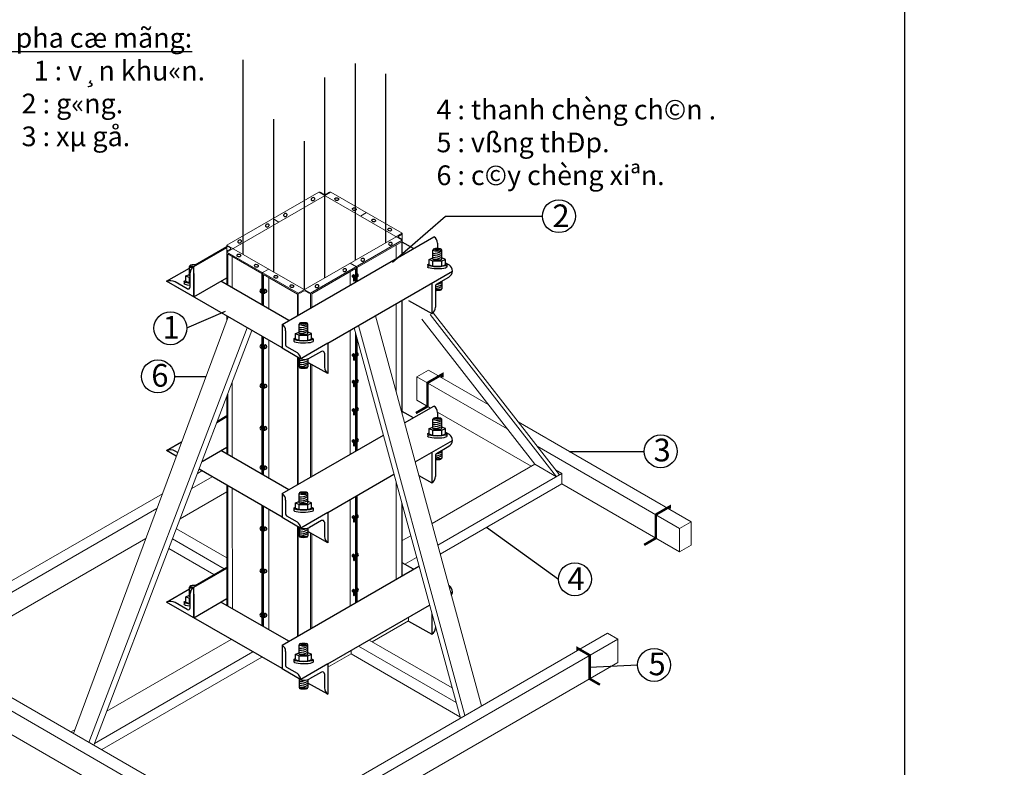
# Model space of a CAD drawing. Units: millimetres. Extents: x -532625 to 1244034, y -269362 to 363846.
# Drawn here: x 318007 to 332993, y -56720 to -45338 of the extents above; entities that cross this region are included whole.
import ezdxf

# ---------------------------------------------------------------- set-up
doc = ezdxf.new("R2010")
doc.units = ezdxf.units.MM
doc.header["$MEASUREMENT"] = 0
doc.linetypes.add('TV-1', pattern=[2, 1, 1])
for name, color, linetype in [('1chuan', 7, 'Continuous'), ('4', 4, 'Continuous'), ('ch÷', 7, 'Continuous'), ('THEP', 3, 'Continuous')]:
    doc.layers.add(name, color=color, linetype=linetype)
doc.layers.add('THAY1', color=8, linetype='Continuous', lineweight=15)
doc.styles.add('text2', font='Vharialn.ttf', dxfattribs={"height": 350})

msp = doc.modelspace()

# ---------------------------------------------------------------- linework, layer by layer
at = {"color": 2, "const_width": 37.3248}
for points in [[(324036.93742, -51327.43283), (324213.50861, -51225.4894), (324213.50861, -50867.17132), (324439.44495, -50736.72691), (324439.44495, -50781.13504)], [(327512.14609, -53333.84549), (327688.71729, -53231.90207), (327688.71729, -52873.58399), (327903.49825, -52749.58014), (327903.49825, -52781.63327)], [(326838.35154, -55462.61153), (326683.19526, -55373.03201), (326683.19526, -55014.71393), (326496.35498, -54906.84164), (326496.35498, -54943.42718)]]:
    msp.add_lwpolyline(points, dxfattribs=at)
at = {"layer": '1chuan'}
for p, q in [((324489.86196, -48329.9006), (325964.21237, -48329.9006)), ((321999.87828, -49977.02251), (324310.81233, -48642.80412)), ((320655.58272, -49096.65755), (321162.03437, -48804.25755)), ((320676.17176, -49070.29363), (321162.03437, -48789.78073)), ((324000.26239, -48822.10021), (323830.72238, -48724.21624)), ((324295.86908, -48974.82273), (324295.86908, -48844.90273)), ((324366.24127, -48741.50803), (324366.24127, -48817.05967)), ((324430.26908, -48974.82273), (324430.26908, -48844.90273)), ((324239.64052, -48987.257), (324295.86908, -48966.30948)), ((324239.81334, -49068.44464), (324239.64052, -48987.257)), ((324239.64057, -48987.28153), (324295.86908, -49009.62542)), ((324295.86908, -48984.13996), (324295.86908, -48954.95978)), ((324430.26908, -48984.13996), (324430.26908, -48954.95978)), ((324486.49765, -48987.257), (324430.26908, -48966.30948)), ((324430.26908, -49009.62542), (324486.26908, -48987.257)), ((324486.26908, -49068.35145), (324486.26908, -48987.257)), ((320242.22483, -49320.83301), (320590.04832, -49120.01703)), ((320590.04832, -49227.22801), (320590.04832, -49097.30801)), ((320655.58272, -49559.48529), (320655.58272, -49096.65755)), ((324217.46908, -49069.81797), (324217.46908, -49103.41797)), ((324239.64057, -49068.37598), (324295.86908, -49090.71987)), ((324295.86908, -49090.78479), (324295.86908, -49009.62542)), ((324295.86908, -49009.62542), (324430.26908, -49009.62542)), ((324295.86908, -49090.71987), (324430.26908, -49090.71987)), ((324430.26908, -49090.71987), (324430.26908, -49009.62542)), ((324430.26908, -49090.71987), (324486.26908, -49068.35145)), ((324486.26908, -49038.68797), (324542.50401, -49071.5183)), ((324508.66908, -49069.81797), (324508.66908, -49103.41797)), ((320533.81975, -49239.66229), (320590.04832, -49218.71477)), ((320533.99257, -49320.84993), (320533.81975, -49239.66229)), ((320533.8198, -49239.68682), (320590.04832, -49262.03071)), ((320590.04832, -49236.54525), (320590.04832, -49207.36507)), ((320590.04832, -49343.19008), (320590.04832, -49262.03071)), ((320590.04832, -49262.03071), (320601.39351, -49262.03071)), ((320601.39351, -49407.91186), (320601.39351, -49192.14098)), ((320655.58272, -49200.89311), (320655.58272, -49559.48529)), ((320655.58272, -49559.48529), (321162.03437, -49267.0853)), ((322698.91648, -50261.90002), (324596.49265, -49166.33391)), ((323092.41256, -49223.37981), (323067.58213, -49237.71567)), ((323101.47844, -49240.08811), (323076.32831, -49254.60854)), ((323088.47809, -49272.10065), (323088.47809, -49311.68971)), ((323101.07892, -49271.29576), (323101.07892, -49313.39085)), ((324350.69974, -49365.0887), (324539.7001, -49255.96929)), ((321999.87828, -50335.6147), (320242.22483, -49320.83301)), ((320655.58272, -49559.48529), (320242.22483, -49320.83301)), ((320556.39351, -49433.89262), (320375.24765, -49329.308)), ((320511.64832, -49322.22326), (320511.64832, -49355.82326)), ((320533.8198, -49320.78127), (320590.04832, -49343.12516)), ((320590.04832, -49343.12516), (320601.39351, -49343.12516)), ((322102.68622, -49917.66632), (321068.9406, -49320.83301)), ((321765.501, -49460.27479), (321740.94879, -49446.09956)), ((321765.501, -49460.27479), (321748.40789, -49450.40608)), ((324281.51053, -49348.18892), (324281.51053, -49811.01666)), ((324335.69974, -49391.06946), (324335.69974, -49715.53323)), ((324430.26908, -49317.09666), (324430.26908, -49436.53088)), ((321744.25153, -49473.66022), (321727.10898, -49463.76296)), ((323923.81615, -49611.90943), (324281.51053, -49811.01666)), ((321999.87828, -49977.02251), (321999.87828, -50335.6147)), ((322259.86274, -50104.85586), (322259.86274, -49974.93586)), ((322394.26274, -50104.85586), (322394.26274, -49974.93586)), ((322055.30721, -50075.72643), (322055.30721, -50286.65085)), ((322181.46274, -50199.8511), (322181.46274, -50233.4511)), ((322203.63418, -50117.29013), (322259.86274, -50096.34261)), ((322203.807, -50198.47777), (322203.63418, -50117.29013)), ((322203.63423, -50117.31467), (322259.86274, -50139.65856)), ((322203.63423, -50198.40912), (322259.86274, -50220.75301)), ((322259.86274, -50114.17309), (322259.86274, -50084.99291)), ((322259.86274, -50220.81793), (322259.86274, -50139.65856)), ((322259.86274, -50139.65856), (322394.26274, -50139.65856)), ((322394.26274, -50114.17309), (322394.26274, -50084.99291)), ((322450.49131, -50117.29013), (322394.26274, -50096.34261)), ((322394.26274, -50139.65856), (322450.26274, -50117.29013)), ((322394.26274, -50220.75301), (322394.26274, -50139.65856)), ((322394.26274, -50220.75301), (322450.26274, -50198.38458)), ((322450.26274, -50198.38458), (322450.26274, -50117.29013)), ((322472.66274, -50199.8511), (322472.66274, -50233.4511)), ((321744.25153, -50317.31225), (321727.10898, -50307.415)), ((321765.501, -50303.92682), (321740.94879, -50289.7516)), ((321765.501, -50303.92682), (321748.40789, -50294.05811)), ((321999.87828, -50335.6147), (322285.5586, -50500.55231)), ((321999.87828, -50335.6147), (322285.5586, -50500.55231)), ((322070.30721, -50312.63162), (322231.56995, -50405.7367)), ((322259.86274, -50220.75301), (322394.26274, -50220.75301)), ((322698.91648, -50261.90002), (322285.5586, -50500.55231)), ((322698.91648, -50261.90002), (322698.91648, -50724.72777)), ((322259.86274, -50485.7168), (322259.86274, -50621.24061)), ((322394.26274, -50501.8064), (322394.26274, -50621.24061)), ((322599.72728, -50387.4927), (322418.58141, -50492.07731)), ((322644.72728, -50413.47346), (322644.72728, -50629.24433)), ((323092.41256, -50427.1066), (323067.58213, -50441.44245)), ((323101.47844, -50443.81489), (323076.32831, -50458.33533)), ((323088.47809, -50475.82743), (323088.47809, -50515.41649)), ((323101.07892, -50475.02254), (323101.07892, -50517.11764)), ((322698.91648, -50724.72777), (322394.26274, -50555.14512)), ((321744.25153, -50917.8778), (321727.10898, -50907.98054)), ((321765.501, -50904.49236), (321740.94879, -50890.31714)), ((321765.501, -50904.49236), (321748.40789, -50894.62365)), ((323092.41256, -50830.9415), (323067.58213, -50845.27735)), ((323101.47844, -50847.64979), (323076.32831, -50862.17022)), ((323088.47809, -50879.66233), (323088.47809, -50919.25139)), ((323101.07892, -50878.85744), (323101.07892, -50920.95254)), ((323865.77853, -51476.78295), (324310.81233, -51219.84256)), ((321009.42944, -51469.4025), (321162.03437, -51381.296)), ((321016.51173, -51450.83671), (321162.03437, -51366.81918)), ((323092.41256, -51260.84437), (323067.58213, -51275.18022)), ((323101.47844, -51277.55266), (323076.32831, -51292.0731)), ((323088.47809, -51309.5652), (323088.47809, -51349.15427)), ((323101.07892, -51308.76032), (323101.07892, -51350.85541)), ((324000.26239, -51399.13866), (323830.72238, -51301.25469)), ((324366.24127, -51318.54648), (324366.24127, -51394.09812)), ((321744.25153, -51561.34055), (321727.10898, -51551.44329)), ((321765.501, -51547.95511), (321740.94879, -51533.77989)), ((321765.501, -51547.95511), (321748.40789, -51538.08641)), ((324239.64052, -51564.29545), (324295.86908, -51543.34793)), ((324295.86908, -51551.86118), (324295.86908, -51421.94118)), ((324295.86908, -51561.17841), (324295.86908, -51531.99823)), ((324430.26908, -51551.86118), (324430.26908, -51421.94118)), ((324430.26908, -51561.17841), (324430.26908, -51531.99823)), ((324486.49765, -51564.29545), (324430.26908, -51543.34793)), ((321999.87828, -52554.06096), (323541.92754, -51663.75841)), ((324217.46908, -51646.85642), (324217.46908, -51680.45642)), ((324239.81334, -51645.48309), (324239.64052, -51564.29545)), ((324239.64057, -51564.31998), (324295.86908, -51586.66387)), ((324239.64057, -51645.41443), (324295.86908, -51667.75832)), ((324295.86908, -51667.82324), (324295.86908, -51586.66387)), ((324295.86908, -51586.66387), (324430.26908, -51586.66387)), ((324295.86908, -51667.75832), (324430.26908, -51667.75832)), ((324430.26908, -51586.66387), (324486.26908, -51564.29545)), ((324430.26908, -51667.75832), (324430.26908, -51586.66387)), ((324430.26908, -51667.75832), (324486.26908, -51645.38989)), ((324486.26908, -51645.38989), (324486.26908, -51564.29545)), ((324486.26908, -51615.72642), (324542.50401, -51648.55675)), ((324508.66908, -51646.85642), (324508.66908, -51680.45642)), ((320242.22483, -51897.87146), (320471.57367, -51765.45684)), ((320783.00679, -52062.95542), (321162.03437, -51844.12375)), ((323092.41256, -51733.73702), (323067.58213, -51748.07287)), ((323082.50224, -51739.45874), (323067.58213, -51748.07287)), ((323101.47844, -51750.44531), (323076.32831, -51764.96574)), ((323091.33574, -51756.3012), (323076.32831, -51764.96574)), ((323088.47809, -51782.45785), (323088.47809, -51822.04691)), ((323101.07892, -51781.65296), (323101.07892, -51823.74806)), ((324027.69023, -52071.77059), (324596.49265, -51743.37236)), ((324350.69974, -51942.12715), (324539.7001, -51833.00774)), ((320390.62035, -51983.54765), (320242.22483, -51897.87146)), ((320390.62035, -51983.54765), (320242.22483, -51897.87146)), ((320411.50626, -51927.28037), (320375.24765, -51906.34645)), ((322102.68622, -52494.70477), (321068.9406, -51897.87146)), ((324281.51053, -51925.22737), (324281.51053, -52388.05511)), ((324335.69974, -51968.10791), (324335.69974, -52292.57168)), ((324430.26908, -51894.13511), (324430.26908, -52013.56933)), ((321765.501, -52148.52066), (321740.94879, -52134.34543)), ((321765.501, -52148.52066), (321748.40789, -52138.65195)), ((321999.87828, -52912.65315), (320737.00917, -52183.53533)), ((321744.25153, -52161.90609), (321727.10898, -52152.00883)), ((322698.91648, -52838.93847), (323703.83924, -52258.74604)), ((324083.813, -52278.00863), (324281.51053, -52388.05511)), ((321999.87828, -52554.06096), (321999.87828, -52912.65315)), ((322259.86274, -52681.89431), (322259.86274, -52551.97431)), ((322394.26274, -52681.89431), (322394.26274, -52551.97431)), ((322055.30721, -52652.76488), (322055.30721, -52863.6893)), ((322203.63418, -52694.32858), (322259.86274, -52673.38106)), ((322203.807, -52775.51622), (322203.63418, -52694.32858)), ((322203.63423, -52694.35312), (322259.86274, -52716.69701)), ((322259.86274, -52691.21154), (322259.86274, -52662.03136)), ((322259.86274, -52797.85638), (322259.86274, -52716.69701)), ((322259.86274, -52716.69701), (322394.26274, -52716.69701)), ((322394.26274, -52691.21154), (322394.26274, -52662.03136)), ((322450.49131, -52694.32858), (322394.26274, -52673.38106)), ((322394.26274, -52716.69701), (322450.26274, -52694.32858)), ((322394.26274, -52797.79146), (322394.26274, -52716.69701)), ((322450.26274, -52775.42303), (322450.26274, -52694.32858)), ((322070.30721, -52889.67007), (322231.56995, -52982.77515)), ((322181.46274, -52776.88955), (322181.46274, -52810.48955)), ((322203.63423, -52775.44757), (322259.86274, -52797.79146)), ((322259.86274, -52797.79146), (322394.26274, -52797.79146)), ((322698.91648, -52838.93847), (322285.5586, -53077.59076)), ((322394.26274, -52797.79146), (322450.26274, -52775.42303)), ((322472.66274, -52776.88955), (322472.66274, -52810.48955)), ((322698.91648, -52838.93847), (322698.91648, -53301.76622)), ((323092.41256, -52893.25696), (323067.58213, -52907.59281)), ((323082.50224, -52898.97868), (323067.58213, -52907.59281)), ((321999.87828, -52912.65315), (322285.5586, -53077.59076)), ((321999.87828, -52912.65315), (322285.5586, -53077.59076)), ((322599.72728, -52964.53115), (322418.58141, -53069.11576)), ((322644.72728, -52990.51191), (322644.72728, -53206.28278)), ((323101.47844, -52909.96525), (323076.32831, -52924.48568)), ((323088.47809, -52941.97779), (323088.47809, -52981.56685)), ((323101.07892, -52941.1729), (323101.07892, -52983.268)), ((321744.25153, -53091.35312), (321727.10898, -53081.45586)), ((321765.501, -53077.96768), (321740.94879, -53063.79246)), ((321765.501, -53077.96768), (321748.40789, -53068.09898)), ((322259.86274, -53062.75525), (322259.86274, -53198.27906)), ((322394.26274, -53078.84485), (322394.26274, -53198.27906)), ((322698.91648, -53301.76622), (322394.26274, -53132.18357)), ((323092.41256, -53477.8516), (323067.58213, -53492.18745)), ((323082.50224, -53483.57333), (323067.58213, -53492.18745)), ((323101.47844, -53494.55989), (323076.32831, -53509.08033)), ((323088.47809, -53526.57243), (323088.47809, -53566.16149)), ((323101.07892, -53525.76754), (323101.07892, -53567.86264)), ((324000.26239, -53704.9092), (323830.72238, -53607.02523)), ((320655.58272, -53979.46654), (321162.03437, -53687.06654)), ((320676.17176, -53953.10262), (321162.03437, -53672.58971)), ((321744.25153, -53734.81587), (321727.10898, -53724.91861)), ((321765.501, -53721.43044), (321740.94879, -53707.25521)), ((321765.501, -53721.43044), (321748.40789, -53711.56173)), ((321999.87828, -54859.8315), (324084.19174, -53656.45256)), ((320242.22483, -54203.642), (320590.04832, -54002.82602)), ((320590.04832, -54110.037), (320590.04832, -53980.117)), ((320590.04832, -54119.35424), (320590.04832, -54090.17406)), ((320601.39351, -54290.72085), (320601.39351, -54074.94997)), ((320655.58272, -54442.29428), (320655.58272, -53979.46654)), ((320655.58272, -54083.7021), (320655.58272, -54442.29428)), ((323092.41256, -54011.52564), (323067.58213, -54025.86149)), ((323082.50224, -54017.24737), (323067.58213, -54025.86149)), ((323101.47844, -54028.23393), (323076.32831, -54042.75437)), ((323088.47809, -54060.24647), (323088.47809, -54099.83554)), ((323101.07892, -54059.44158), (323101.07892, -54101.53668)), ((324539.50703, -53952.57764), (324542.50401, -53954.32729)), ((324569.95444, -54064.46474), (324596.49265, -54049.1429)), ((321999.87828, -55218.42369), (320242.22483, -54203.642)), ((320655.58272, -54442.29428), (320242.22483, -54203.642)), ((320556.39351, -54316.70161), (320375.24765, -54212.11699)), ((320511.64832, -54205.03224), (320511.64832, -54238.63224)), ((320533.81975, -54122.47128), (320590.04832, -54101.52375)), ((320533.99257, -54203.65892), (320533.81975, -54122.47128)), ((320533.8198, -54122.49581), (320590.04832, -54144.8397)), ((320533.8198, -54203.59026), (320590.04832, -54225.93415)), ((320590.04832, -54225.99907), (320590.04832, -54144.8397)), ((320590.04832, -54144.8397), (320601.39351, -54144.8397)), ((320590.04832, -54225.93415), (320601.39351, -54225.93415)), ((320655.58272, -54442.29428), (321162.03437, -54149.89429)), ((322102.68622, -54800.47531), (321068.9406, -54203.642)), ((321744.25153, -54406.87734), (321727.10898, -54396.98008)), ((321765.501, -54393.4919), (321740.94879, -54379.31668)), ((322698.91648, -55144.70901), (324246.10344, -54251.4402)), ((324281.51053, -54381.55298), (324281.51053, -54693.82565)), ((323923.81615, -54494.71842), (324281.51053, -54693.82565)), ((324335.69974, -54580.68562), (324335.69974, -54598.34222)), ((321999.87828, -54859.8315), (321999.87828, -55218.42369)), ((322055.30721, -54958.53542), (322055.30721, -55169.45984)), ((322203.63418, -55000.09912), (322259.86274, -54979.1516)), ((322259.86274, -54987.66485), (322259.86274, -54857.74485)), ((322259.86274, -54996.98208), (322259.86274, -54967.8019)), ((322394.26274, -54987.66485), (322394.26274, -54857.74485)), ((322394.26274, -54996.98208), (322394.26274, -54967.8019)), ((322450.49131, -55000.09912), (322394.26274, -54979.1516)), ((322181.46274, -55082.66009), (322181.46274, -55116.26009)), ((322203.807, -55081.28676), (322203.63418, -55000.09912)), ((322203.63423, -55000.12366), (322259.86274, -55022.46755)), ((322203.63423, -55081.21811), (322259.86274, -55103.562)), ((322259.86274, -55103.62692), (322259.86274, -55022.46755)), ((322259.86274, -55022.46755), (322394.26274, -55022.46755)), ((322259.86274, -55103.562), (322394.26274, -55103.562)), ((322698.91648, -55144.70901), (322285.5586, -55383.3613)), ((322394.26274, -55022.46755), (322450.26274, -55000.09912)), ((322394.26274, -55103.562), (322394.26274, -55022.46755)), ((322394.26274, -55103.562), (322450.26274, -55081.19357)), ((322450.26274, -55081.19357), (322450.26274, -55000.09912)), ((322472.66274, -55082.66009), (322472.66274, -55116.26009)), ((322698.91648, -55144.70901), (322698.91648, -55607.53675)), ((321999.87828, -55218.42369), (322285.5586, -55383.3613)), ((321999.87828, -55218.42369), (322285.5586, -55383.3613)), ((322070.30721, -55195.44061), (322231.56995, -55288.54569)), ((322599.72728, -55270.30168), (322418.58141, -55374.8863)), ((322644.72728, -55296.28245), (322644.72728, -55512.05332)), ((322259.86274, -55368.52579), (322259.86274, -55504.0496)), ((322394.26274, -55384.61538), (322394.26274, -55504.0496)), ((322698.91648, -55607.53675), (322394.26274, -55437.95411))]:
    msp.add_line(p, q, dxfattribs=at)
msp.add_lwpolyline([(245731.72321, -65961.66667), (331481.72321, -65961.66667), (331481.72321, -5324.16667), (245731.72321, -5324.16667)], close=True, dxfattribs=at)
for centre, radius, start, end in [((324249.33989, -48742.24056), 116.90367, 0.359022202, 58.275296939), ((324331.81711, -48860.0035), 38.99094, 113.883905876, 157.21406721), ((324394.32106, -48860.0035), 38.99094, 22.78593279, 66.116094127), ((324305.82053, -48645.30227), 250.77206, 267.725722112, 299.752979808), ((324305.82053, -48674.79157), 250.77206, 267.725722112, 299.752979808), ((324305.82053, -48706.80994), 250.77206, 267.725722112, 299.752979808), ((324305.82053, -48734.61521), 250.77206, 267.725722112, 299.752979808), ((320625.99634, -49112.40879), 38.99094, 113.883905876, 157.21406721), ((320599.99976, -48897.70756), 250.77206, 267.725722112, 272.702129824), ((320722.26625, -49197.62067), 120.99688, 123.443732742, 177.404311519), ((324459.42164, -49181.60452), 137.91901, 6.35691212, 52.958044393), ((320599.99976, -48927.19685), 250.77206, 267.725722112, 270.657771791), ((320599.99976, -48959.21523), 250.77206, 267.725722112, 270.318443601), ((320599.99976, -48987.0205), 250.77206, 267.725722112, 270.318443601), ((323091.25561, -49234.82128), 11.49982, 267.257614122, 155.774071121), ((323111.07892, -49272.10065), 22.60083, 92.295978377, 180), ((323111.07892, -49272.10065), 10, 92.295978377, 180), ((323118.59365, -49212.5929), 50.47376, 259.571701001, 321.98388323), ((323118.59365, -49212.5929), 37.87294, 257.154286227, 321.98388323), ((323135.7483, -49229.8234), 26.3912, 326.457953303, 69.434084621), ((323136.44648, -49229.66238), 13.51935, 332.436545923, 50.646593938), ((324466.55861, -49146.81775), 131.39154, 303.825694968, 351.458000732), ((320298.48865, -49485.91575), 174.40736, 63.888891969, 108.820237319), ((320571.39351, -49407.91186), 30, 240, 0), ((321691.84719, -49466.66495), 27.22379, 137.307070675, 230.589914174), ((321740.86129, -49460.28466), 14.18537, 30.353411289, 284.771830675), ((323095.27674, -49308.84971), 7.36798, 202.671698526, 321.951080582), ((324365.69974, -49391.06946), 30, 120, 180), ((324305.82053, -49154.69094), 250.77206, 276.842984578, 299.752979808), ((324305.82053, -49182.49621), 250.77206, 276.842984578, 299.752979808), ((324305.82053, -49122.67257), 250.77206, 278.714470811, 299.752979808), ((324394.32106, -49421.43011), 38.99094, 293.883905876, 337.21406721), ((321717.39638, -49435.37551), 67.61914, 230.69562421, 322.311385645), ((321690.58038, -49465.43492), 9.09991, 159.331038969, 213.444342662), ((321694.20231, -49468.26769), 13.55819, 96.866469931, 153.523039209), ((321717.67699, -49441.63209), 45.09833, 219.717622738, 304.862349335), ((321741.45487, -49475.76467), 3.5, 304.862349335, 36.960941248), ((321755.99682, -49472.50866), 15.49183, 344.242160841, 52.157294177), ((324214.827, -49710.05354), 120.99688, 303.443732742, 357.404311519), ((321938.40584, -50076.45896), 116.90367, 0.359022202, 58.275296939), ((322295.81077, -49990.03663), 38.99094, 113.883905876, 157.21406721), ((322269.81419, -49775.33541), 250.77206, 267.725722112, 299.752979808), ((322269.81419, -49804.8247), 250.77206, 267.725722112, 299.752979808), ((322358.31472, -49990.03663), 38.99094, 22.78593279, 66.116094127), ((322269.81419, -49836.84308), 250.77206, 267.725722112, 299.752979808), ((322269.81419, -49864.64835), 250.77206, 267.725722112, 299.752979808), ((321691.84719, -50310.31698), 27.22379, 137.307070675, 230.589914174), ((321717.39638, -50279.02754), 67.61914, 230.69562421, 322.311385645), ((321690.58038, -50309.08695), 9.09991, 159.331038969, 213.444342662), ((321694.20231, -50311.91973), 13.55819, 96.866469931, 153.523039209), ((321717.67699, -50285.28412), 45.09833, 219.717622738, 304.862349335), ((321740.86129, -50303.9367), 14.18537, 30.353411289, 284.771830675), ((321741.45487, -50319.4167), 3.5, 304.862349335, 36.960941248), ((321755.99682, -50316.16069), 15.49183, 344.242160841, 52.157294177), ((322085.30721, -50286.65085), 30, 180, 240), ((322148.48758, -50515.82292), 137.91901, 6.35691212, 52.958044393), ((322341.82242, -50335.46957), 174.40736, 251.179762681, 296.111108031), ((322614.72728, -50413.47346), 30, 0, 120), ((323091.25561, -50438.54807), 11.49982, 267.257614122, 155.774071121), ((323111.07892, -50475.82743), 22.60083, 92.295978377, 180), ((323111.07892, -50475.82743), 10, 92.295978377, 180), ((323118.59365, -50416.31969), 50.47376, 259.571701001, 321.98388323), ((323118.59365, -50416.31969), 37.87294, 257.154286227, 321.98388323), ((323135.7483, -50433.55019), 26.3912, 326.457953303, 69.434084621), ((323136.44648, -50433.38917), 13.51935, 332.436545923, 50.646593938), ((322269.81419, -50277.89301), 250.77206, 267.725722112, 293.728627077), ((322269.81419, -50307.3823), 250.77206, 267.725722112, 299.752979808), ((322269.81419, -50339.40068), 250.77206, 267.725722112, 299.752979808), ((322269.81419, -50367.20595), 250.77206, 267.725722112, 299.752979808), ((322295.81077, -50606.13984), 38.99094, 202.78593279, 246.116094124), ((322358.31472, -50606.13984), 38.99094, 293.883905876, 337.21406721), ((322765.60001, -50623.76465), 120.99688, 182.595688481, 236.556267258), ((323095.27674, -50512.5765), 7.36798, 202.671698526, 321.951080582), ((321691.84719, -50910.88252), 27.22379, 137.307070675, 230.589914174), ((321717.39638, -50879.59308), 67.61914, 230.69562421, 322.311385645), ((321690.58038, -50909.65249), 9.09991, 159.331038969, 213.444342662), ((321694.20231, -50912.48527), 13.55819, 96.866469931, 153.523039209), ((321717.67699, -50885.84967), 45.09833, 219.717622738, 304.862349335), ((321740.86129, -50904.50224), 14.18537, 30.353411289, 284.771830675), ((321741.45487, -50919.98224), 3.5, 304.862349335, 36.960941248), ((321755.99682, -50916.72623), 15.49183, 344.242160841, 52.157294177), ((323091.25561, -50842.38297), 11.49982, 267.257614122, 155.774071121), ((323111.07892, -50879.66233), 22.60083, 92.295978377, 180), ((323095.27674, -50916.4114), 7.36798, 202.671698526, 321.951080582), ((323111.07892, -50879.66233), 10, 92.295978377, 180), ((323118.59365, -50820.15458), 50.47376, 259.571701001, 321.98388323), ((323118.59365, -50820.15458), 37.87294, 257.154286227, 321.98388323), ((323135.7483, -50837.38509), 26.3912, 326.457953303, 69.434084621), ((323136.44648, -50837.22407), 13.51935, 332.436545923, 50.646593938), ((323135.7483, -51267.28796), 26.3912, 326.457953303, 69.434084621), ((324249.33989, -51319.27901), 116.90367, 0.359022202, 58.275296939), ((323091.25561, -51272.28584), 11.49982, 267.257614122, 155.774071121), ((323111.07892, -51309.5652), 22.60083, 92.295978377, 180), ((323095.27674, -51346.31427), 7.36798, 202.671698526, 321.951080582), ((323111.07892, -51309.5652), 10, 92.295978377, 180), ((323118.59365, -51250.05746), 50.47376, 259.571701001, 321.98388323), ((323118.59365, -51250.05746), 37.87294, 257.154286227, 321.98388323), ((323136.44648, -51267.12694), 13.51935, 332.436545923, 50.646593938), ((324331.81711, -51437.04195), 38.99094, 113.883905876, 157.21406721), ((324394.32106, -51437.04195), 38.99094, 22.78593279, 66.116094127), ((321691.84719, -51554.34528), 27.22379, 137.307070675, 230.589914174), ((321690.58038, -51553.11524), 9.09991, 159.331038969, 213.444342662), ((321694.20231, -51555.94802), 13.55819, 96.866469931, 153.523039209), ((321740.86129, -51547.96499), 14.18537, 30.353411289, 284.771830675), ((321755.99682, -51560.18898), 15.49183, 344.242160841, 52.157294177), ((324305.82053, -51222.34072), 250.77206, 267.725722112, 299.752979808), ((324305.82053, -51251.83001), 250.77206, 267.725722112, 299.752979808), ((324305.82053, -51283.84839), 250.77206, 267.725722112, 299.752979808), ((324305.82053, -51311.65366), 250.77206, 267.725722112, 299.752979808), ((321717.39638, -51523.05584), 67.61914, 230.69562421, 322.311385645), ((321717.67699, -51529.31242), 45.09833, 219.717622738, 304.862349335), ((321741.45487, -51563.44499), 3.5, 304.862349335, 36.960941248), ((324459.42164, -51758.64297), 137.91901, 6.356912123, 52.958044393), ((323091.25561, -51745.17849), 11.49982, 267.257614122, 155.774071121), ((323111.07892, -51782.45785), 22.60083, 92.295978377, 180), ((323095.27674, -51819.20692), 7.36798, 202.671698526, 321.951080582), ((323111.07892, -51782.45785), 10, 92.295978377, 180), ((323118.59365, -51722.95011), 50.47376, 259.571701001, 321.98388323), ((323118.59365, -51722.95011), 37.87294, 257.154286227, 321.98388323), ((323135.7483, -51740.18061), 26.3912, 326.457953303, 69.434084621), ((323136.44648, -51740.01959), 13.51935, 332.436545923, 50.646593938), ((324466.55861, -51723.8562), 131.39154, 303.825694968, 351.458000732), ((320298.48865, -52062.9542), 174.40736, 63.888891969, 108.820237319), ((324365.69974, -51968.10791), 30, 120, 180), ((324305.82053, -51731.72939), 250.77206, 276.842984578, 299.752979808), ((324305.82053, -51759.53466), 250.77206, 276.842984578, 299.752979808), ((324305.82053, -51699.71102), 250.77206, 278.714470811, 299.752979808), ((321691.84719, -52154.91082), 27.22379, 137.307070675, 230.589914174), ((321690.58038, -52153.68078), 9.09991, 159.331038969, 213.444342662), ((321694.20231, -52156.51356), 13.55819, 96.866469931, 153.523039209), ((321740.86129, -52148.53053), 14.18537, 30.353411289, 284.771830675), ((321755.99682, -52160.75453), 15.49183, 344.242160841, 52.157294177), ((324394.32106, -51998.46856), 38.99094, 293.883905876, 337.21406721), ((321717.39638, -52123.62138), 67.61914, 230.69562421, 322.311385645), ((321717.67699, -52129.87796), 45.09833, 219.717622738, 304.862349335), ((321741.45487, -52164.01054), 3.5, 304.862349335, 36.960941248), ((324214.827, -52287.09199), 120.99688, 303.443732742, 357.404311519), ((321938.40584, -52653.49741), 116.90367, 0.359022202, 58.275296939), ((322295.81077, -52567.07508), 38.99094, 113.883905876, 157.21406721), ((322269.81419, -52352.37385), 250.77206, 267.725722112, 299.752979808), ((322269.81419, -52381.86315), 250.77206, 267.725722112, 299.752979808), ((322358.31472, -52567.07508), 38.99094, 22.78593279, 66.116094127), ((322269.81419, -52413.88153), 250.77206, 267.725722112, 299.752979808), ((322269.81419, -52441.6868), 250.77206, 267.725722112, 299.752979808), ((322085.30721, -52863.6893), 30, 180, 240), ((323091.25561, -52904.69842), 11.49982, 267.257614122, 155.774071121), ((323135.7483, -52899.70055), 26.3912, 326.457953303, 69.434084621), ((323136.44648, -52899.53953), 13.51935, 332.436545923, 50.646593938), ((322148.48758, -53092.86136), 137.91901, 6.35691212, 52.958044393), ((322614.72728, -52990.51191), 30, 0, 120), ((323111.07892, -52941.97779), 22.60083, 92.295978377, 180), ((323095.27674, -52978.72686), 7.36798, 202.671698526, 321.951080582), ((323111.07892, -52941.97779), 10, 92.295978377, 180), ((323118.59365, -52882.47004), 50.47376, 259.571701001, 321.98388323), ((323118.59365, -52882.47004), 37.87294, 257.154286227, 321.98388323), ((321691.84719, -53084.35785), 27.22379, 137.307070675, 230.589914174), ((321717.39638, -53053.06841), 67.61914, 230.69562421, 322.311385645), ((321690.58038, -53083.12781), 9.09991, 159.331038969, 213.444342662), ((321694.20231, -53085.96059), 13.55819, 96.866469931, 153.523039209), ((321717.67699, -53059.32499), 45.09833, 219.717622738, 304.862349335), ((321740.86129, -53077.97756), 14.18537, 30.353411289, 284.771830675), ((321741.45487, -53093.45756), 3.5, 304.862349335, 36.960941248), ((321755.99682, -53090.20155), 15.49183, 344.242160841, 52.157294177), ((322269.81419, -52854.93145), 250.77206, 267.725722112, 293.728627077), ((322269.81419, -52884.42075), 250.77206, 267.725722112, 299.752979808), ((322269.81419, -52916.43913), 250.77206, 267.725722112, 299.752979808), ((322269.81419, -52944.2444), 250.77206, 267.725722112, 299.752979808), ((322295.81077, -53183.17829), 38.99094, 202.78593279, 246.116094124), ((322341.82242, -52912.50802), 174.40736, 251.179762681, 296.111108031), ((322358.31472, -53183.17829), 38.99094, 293.883905876, 337.21406721), ((322765.60001, -53200.8031), 120.99688, 182.595688481, 236.556267258), ((323091.25561, -53489.29307), 11.49982, 267.257614122, 155.774071121), ((323118.59365, -53467.06469), 50.47376, 259.571701001, 321.98388323), ((323118.59365, -53467.06469), 37.87294, 257.154286227, 321.98388323), ((323135.7483, -53484.29519), 26.3912, 326.457953303, 69.434084621), ((323136.44648, -53484.13417), 13.51935, 332.436545923, 50.646593938), ((323111.07892, -53526.57243), 22.60083, 92.295978377, 180), ((323095.27674, -53563.3215), 7.36798, 202.671698526, 321.951080582), ((323111.07892, -53526.57243), 10, 92.295978377, 180), ((321691.84719, -53727.8206), 27.22379, 137.307070675, 230.589914174), ((321717.39638, -53696.53116), 67.61914, 230.69562421, 322.311385645), ((321690.58038, -53726.59056), 9.09991, 159.331038969, 213.444342662), ((321694.20231, -53729.42334), 13.55819, 96.866469931, 153.523039209), ((321717.67699, -53702.78774), 45.09833, 219.717622738, 304.862349335), ((321740.86129, -53721.44031), 14.18537, 30.353411289, 284.771830675), ((321741.45487, -53736.92032), 3.5, 304.862349335, 36.960941248), ((321755.99682, -53733.66431), 15.49183, 344.242160841, 52.157294177), ((320625.99634, -53995.21778), 38.99094, 113.883905876, 157.21406721), ((320599.99976, -53780.51655), 250.77206, 267.725722112, 272.702129824), ((320599.99976, -53810.00584), 250.77206, 267.725722112, 270.657771791), ((320599.99976, -53842.02422), 250.77206, 267.725722112, 270.318443601), ((320722.26625, -54080.42966), 120.99688, 123.443732742, 177.404311519), ((323091.25561, -54022.96711), 11.49982, 267.257614122, 155.774071121), ((323111.07892, -54060.24647), 22.60083, 92.295978377, 180), ((323111.07892, -54060.24647), 10, 92.295978377, 180), ((323118.59365, -54000.73873), 50.47376, 259.571701001, 321.98388323), ((323118.59365, -54000.73873), 37.87294, 257.154286227, 321.98388323), ((323135.7483, -54017.96923), 26.3912, 326.457953303, 69.434084621), ((323136.44648, -54017.80821), 13.51935, 332.436545923, 50.646593938), ((324459.42164, -54064.4135), 137.91901, 6.356912123, 52.958044393), ((324466.55861, -54029.62674), 131.39154, 328.829028593, 351.458000732), ((320298.48865, -54368.72474), 174.40736, 63.888891969, 108.820237319), ((320599.99976, -53869.82949), 250.77206, 267.725722112, 270.318443601), ((323095.27674, -54096.99554), 7.36798, 202.671698526, 321.951080582), ((320571.39351, -54290.72085), 30, 240, 0), ((321691.84719, -54399.88206), 27.22379, 137.307070675, 230.589914174), ((321690.58038, -54398.65203), 9.09991, 159.331038969, 213.444342662), ((321694.20231, -54401.48481), 13.55819, 96.866469931, 153.523039209), ((321740.86129, -54393.50178), 14.18537, 30.353411289, 284.771830675), ((321755.99682, -54405.72577), 15.49183, 344.242160841, 52.157294177), ((321717.39638, -54368.59262), 67.61914, 230.69562421, 322.311385645), ((321717.67699, -54374.84921), 45.09833, 219.717622738, 304.862349335), ((321741.45487, -54408.98178), 3.5, 304.862349335, 36.960941248), ((324214.827, -54592.86253), 120.99688, 303.443732742, 357.404311519), ((322295.81077, -54872.84562), 38.99094, 113.883905876, 157.21406721), ((322358.31472, -54872.84562), 38.99094, 22.78593279, 66.116094127), ((321938.40584, -54959.26795), 116.90367, 0.359022202, 58.275296939), ((322269.81419, -54658.14439), 250.77206, 267.725722112, 299.752979808), ((322269.81419, -54687.63369), 250.77206, 267.725722112, 299.752979808), ((322269.81419, -54719.65207), 250.77206, 267.725722112, 299.752979808), ((322269.81419, -54747.45734), 250.77206, 267.725722112, 299.752979808), ((322085.30721, -55169.45984), 30, 180, 240), ((322148.48758, -55398.6319), 137.91901, 6.35691212, 52.958044393), ((322614.72728, -55296.28245), 30, 0, 120), ((322269.81419, -55160.70199), 250.77206, 267.725722112, 293.728627077), ((322269.81419, -55190.19129), 250.77206, 267.725722112, 299.752979808), ((322269.81419, -55222.20966), 250.77206, 267.725722112, 299.752979808), ((322341.82242, -55218.27856), 174.40736, 251.179762681, 296.111108031), ((322269.81419, -55250.01494), 250.77206, 267.725722112, 299.752979808), ((322295.81077, -55488.94883), 38.99094, 202.78593279, 246.116094124), ((322358.31472, -55488.94883), 38.99094, 293.883905876, 337.21406721), ((322765.60001, -55506.57363), 120.99688, 182.595688481, 236.556267258)]:
    msp.add_arc(centre, radius, start, end, dxfattribs=at)
at = {"layer": '1chuan', "extrusion": (0, 0, -1)}
for centre, major_axis, ratio in [((322471.05508, -48069.22754), (-27.03299, -9.6251), 0.7646609073), ((322050.12864, -48312.24954), (-27.03299, -9.6251), 0.7646609073), ((321776.26851, -48470.36275), (-27.03299, -9.6251), 0.7646609073), ((321354.44053, -48713.90524), (-27.03299, -9.6251), 0.7646609073), ((323650.24281, -48750.03189), (-27.03299, -9.6251), 0.7646609073), ((323229.31636, -48993.05389), (-27.03299, -9.6251), 0.7646609073), ((322955.45624, -49151.1671), (-27.03299, -9.6251), 0.7646609073), ((323072.7708, -49245.67796), (-3.41294, 8.98751), 0.8128821021), ((322533.62826, -49394.70959), (-27.03299, -9.6251), 0.7646609073), ((323072.7708, -50449.40474), (-3.41294, 8.98751), 0.8128821021), ((323072.7708, -50853.23964), (-3.41294, 8.98751), 0.8128821021), ((323072.7708, -51283.14252), (-3.41294, 8.98751), 0.8128821021), ((323072.7708, -51756.03516), (-3.41294, 8.98751), 0.8128821021), ((323072.7708, -52915.5551), (-3.41294, 8.98751), 0.8128821021), ((323072.7708, -53500.14975), (-3.41294, 8.98751), 0.8128821021), ((323072.7708, -54033.82379), (-3.41294, 8.98751), 0.8128821021)]:
    msp.add_ellipse(centre, major_axis=major_axis, ratio=ratio, dxfattribs=at)
at = {"layer": '1chuan'}
for centre, major_axis, ratio in [((322832.69188, -48069.61877), (27.03299, -9.6251), 0.7646609073), ((323099.98446, -48223.94021), (27.03299, -9.6251), 0.7646609073), ((323395.70133, -48394.67243), (27.03299, -9.6251), 0.7646609073), ((323638.31622, -48534.7462), (27.03299, -9.6251), 0.7646609073), ((324363.06908, -48829.22273), (51.52, 0), 0.2365330111), ((321343.19159, -48929.58216), (27.03299, -9.6251), 0.7646609073), ((321610.48417, -49083.9036), (27.03299, -9.6251), 0.7646609073), ((321906.20105, -49254.63582), (27.03299, -9.6251), 0.7646609073), ((322148.81593, -49394.70959), (27.03299, -9.6251), 0.7646609073), ((322327.06274, -49959.25586), (51.52, 0), 0.2365330111), ((324363.06908, -51406.26118), (51.52, 0), 0.2365330111), ((322327.06274, -52536.29431), (51.52, 0), 0.2365330111), ((322327.06274, -54842.06485), (51.52, 0), 0.2365330111)]:
    msp.add_ellipse(centre, major_axis=major_axis, ratio=ratio, dxfattribs=at)
for centre, major_axis, ratio, start_param, end_param in [((324363.06908, -48844.90273), (67.2, 0), 0.1813419752, 2.9775013165, 6.4472766443), ((324363.06908, -48984.13996), (67.2, 0), 0.1813419752, 3.1415926536, 6.2831853072), ((320657.24832, -49097.30801), (67.2, 0), 0.1813419752, 2.9775013165, 4.4497806613), ((320657.24832, -49081.62801), (51.52, 0), 0.2365330111, 0.7289893923, 4.7765370943), ((320657.24832, -49236.54525), (67.2, 0), 0.1813419752, 3.1415926536, 3.7311755754), ((321694.13026, -49479.91472), (1.5224, 42.90934), 0.7850024455, 0.0911188495, 0.7675023483), ((322327.06274, -49974.93586), (67.2, 0), 0.1813419752, 2.9775013165, 6.4472766443), ((322327.06274, -50114.17309), (67.2, 0), 0.1813419752, 3.1415926536, 6.2831853072), ((321694.13026, -50323.56675), (1.5224, 42.90934), 0.7850024455, 0.0911188495, 0.7675023483), ((321694.13026, -50924.1323), (1.5224, 42.90934), 0.7850024455, 0.0911188495, 0.7675023483), ((321694.13026, -51567.59505), (1.5224, 42.90934), 0.7850024455, 0.0911188495, 0.7675023483), ((324363.06908, -51421.94118), (67.2, 0), 0.1813419752, 2.9775013165, 6.4472766443), ((324363.06908, -51561.17841), (67.2, 0), 0.1813419752, 3.1415926536, 6.2831853072), ((321694.13026, -52168.16059), (1.5224, 42.90934), 0.7850024455, 0.0911188495, 0.7675023483), ((322327.06274, -52551.97431), (67.2, 0), 0.1813419752, 2.9775013165, 6.4472766443), ((322327.06274, -52691.21154), (67.2, 0), 0.1813419752, 3.1415926536, 6.2831853072), ((321694.13026, -53097.60762), (1.5224, 42.90934), 0.7850024455, 0.0911188495, 0.7675023483), ((321694.13026, -53741.07037), (1.5224, 42.90934), 0.7850024455, 0.0911188495, 0.7675023483), ((320657.24832, -53980.117), (67.2, 0), 0.1813419752, 2.9775013165, 4.4497806613), ((320657.24832, -53964.437), (51.52, 0), 0.2365330111, 0.7289893923, 4.7765370943), ((320657.24832, -54119.35424), (67.2, 0), 0.1813419752, 3.1415926536, 3.7311755754), ((321694.13026, -54413.13184), (1.5224, 42.90934), 0.7850024455, 0.0911188495, 0.7675023483), ((322327.06274, -54857.74485), (67.2, 0), 0.1813419752, 2.9775013165, 6.4472766443), ((322327.06274, -54996.98208), (67.2, 0), 0.1813419752, 3.1415926536, 6.2831853072)]:
    msp.add_ellipse(centre, major_axis=major_axis, ratio=ratio, start_param=start_param, end_param=end_param, dxfattribs=at)
at = {"layer": '1chuan', "extrusion": (0, 0, -1)}
for centre, major_axis, ratio, start_param, end_param in [((324362.77047, -49069.81797), (145.89861, 0), 0.2094889515, 5.7217066155, 9.9938983663), ((324362.77047, -49103.41797), (145.89861, 0), 0.2094889515, 0, 3.232104679), ((324362.77047, -49063.62335), (145.89861, 0), 0.2094889515, 9.9926125182, 9.9938983663), ((320656.9497, -49316.02864), (145.89861, 0), 0.2094889515, 9.9926125182, 9.9938983663), ((320656.9497, -49322.22326), (145.89861, 0), 0.2094889515, 8.2446281282, 9.9938983663), ((320656.9497, -49355.82326), (145.89861, 0), 0.2094889515, 1.961442821, 3.232104679), ((324363.06908, -49435.88084), (-67.27337, 0), 0.20694615, 3.1883014126, 5.1313786933), ((324363.06908, -49452.21088), (51.52, 0), 0.2365330111, 6.6561648275, 8.414042008), ((322326.76413, -50199.8511), (145.89861, 0), 0.2094889515, 5.7217066155, 9.9938983663), ((322326.76413, -50193.65649), (145.89861, 0), 0.2094889515, 9.9926125182, 9.9938983663), ((322326.76413, -50233.4511), (145.89861, 0), 0.2094889515, 0, 3.232104679), ((322327.06274, -50620.59057), (-67.27337, 0), 0.20694615, 3.1883014126, 6.2364765461), ((322327.06274, -50636.92061), (51.52, 0), 0.2365330111, 6.6561648275, 9.051798441), ((324362.77047, -51646.85642), (145.89861, 0), 0.2094889515, 5.7217066155, 9.9938983663), ((324362.77047, -51680.45642), (145.89861, 0), 0.2094889515, 0, 3.232104679), ((324362.77047, -51640.6618), (145.89861, 0), 0.2094889515, 9.9926125182, 9.9938983663), ((324363.06908, -52012.91929), (-67.27337, 0), 0.20694615, 3.1883014126, 5.1313786933), ((324363.06908, -52029.24933), (51.52, 0), 0.2365330111, 6.6561648275, 8.414042008), ((322326.76413, -52776.88955), (145.89861, 0), 0.2094889515, 5.7217066155, 9.9938983663), ((322326.76413, -52810.48955), (145.89861, 0), 0.2094889515, 0, 3.232104679), ((322326.76413, -52770.69493), (145.89861, 0), 0.2094889515, 9.9926125182, 9.9938983663), ((322327.06274, -53197.62902), (-67.27337, 0), 0.20694615, 3.1883014126, 6.2364765461), ((322327.06274, -53213.95906), (51.52, 0), 0.2365330111, 6.6561648275, 9.051798441), ((320656.9497, -54205.03224), (145.89861, 0), 0.2094889515, 8.2446281282, 9.9938983663), ((320656.9497, -54238.63224), (145.89861, 0), 0.2094889515, 1.961442821, 3.232104679), ((320656.9497, -54198.83763), (145.89861, 0), 0.2094889515, 9.9926125182, 9.9938983663), ((322326.76413, -55082.66009), (145.89861, 0), 0.2094889515, 5.7217066155, 9.9938983663), ((322326.76413, -55116.26009), (145.89861, 0), 0.2094889515, 0, 3.232104679), ((322326.76413, -55076.46547), (145.89861, 0), 0.2094889515, 9.9926125182, 9.9938983663), ((322327.06274, -55503.39956), (-67.27337, 0), 0.20694615, 3.1883014126, 6.2364765461), ((322327.06274, -55519.7296), (51.52, 0), 0.2365330111, 6.6561648275, 9.051798441)]:
    msp.add_ellipse(centre, major_axis=major_axis, ratio=ratio, start_param=start_param, end_param=end_param, dxfattribs=at)
at = {"layer": '4', "linetype": 'TV-1'}
msp.add_circle((245521.00956, -5491.8391), 148396.56254, dxfattribs=at)
at = {"layer": 'ch÷'}
for p, q in [((323683.94438, -49029.62015), (324489.86196, -48329.9006)), ((320548.98351, -50030.70381), (321141.89015, -49774.72054)), ((320362.09103, -50769.18837), (320841.08347, -50769.98571)), ((326372.85414, -51909.98318), (327512.49933, -51909.98318)), ((325114.51549, -53066.35711), (326207.07401, -53856.74429)), ((326683.19526, -55193.87297), (327411.12784, -55162.21996))]:
    msp.add_line(p, q, dxfattribs=at)
for centre in [(326214.8643, -48329.9006), (320300.52162, -50035.77637), (320111.4391, -50769.18837), (327763.15126, -51909.98318), (326457.72595, -53856.74429), (327661.77978, -55162.21996)]:
    msp.add_circle(centre, 250.65193, dxfattribs=at)
at = {"layer": 'THAY1'}
for p, q in [((321162.03437, -48768.70741), (322558.44089, -47962.49173)), ((321162.03437, -48876.20283), (322744.62842, -47962.49173)), ((323830.72238, -48697.04379), (322558.44089, -47962.49173)), ((322636.53465, -47993.1327), (322591.8766, -47967.34937)), ((322666.53465, -47993.1327), (322711.19271, -47967.34937)), ((323830.72238, -48589.54837), (322744.62842, -47962.49173)), ((321860.23763, -48365.59957), (321953.33139, -48419.34728)), ((323194.58163, -48329.76776), (323287.6754, -48276.02005)), ((322248.12833, -49503.25947), (323737.62861, -48643.29608)), ((322434.31586, -49503.25947), (323830.72238, -48697.04379)), ((323737.62861, -48643.29608), (323830.72238, -48589.54837)), ((323778.28549, -48634.63583), (323818.31409, -48611.5253)), ((323778.28549, -48651.95634), (323818.31409, -48675.06686)), ((323830.72238, -48589.54837), (323830.72238, -48697.04379)), ((323830.72238, -48697.04379), (323830.72238, -48919.98418)), ((322434.31586, -49503.25947), (321162.03437, -48768.70741)), ((321162.03437, -48768.70741), (321162.03437, -48876.20283)), ((321214.47126, -48813.79487), (321174.44266, -48790.68434)), ((321214.47126, -48831.11538), (321174.44266, -48854.2259)), ((323145.01912, -49112.623), (323821.6138, -48721.99088)), ((323737.62861, -48770.47975), (323737.62861, -48973.73189)), ((323821.6138, -48721.99088), (323821.6138, -48925.24302)), ((321162.03437, -48876.20283), (321162.03437, -49374.58072)), ((321162.03437, -48876.20283), (322248.12833, -49503.25947)), ((321172.95983, -48900.77025), (321692.58135, -49200.77388)), ((321172.95983, -48900.77025), (321172.95983, -49380.88854)), ((321242.65149, -48941.00675), (321242.74067, -49421.17653)), ((321705.08135, -49189.73115), (321798.17512, -49135.98344)), ((322451.2635, -49513.163), (323120.01912, -49127.05675)), ((323039.42535, -49046.40392), (323132.51912, -49100.15163)), ((323120.01912, -49330.3089), (323120.01912, -49127.05675)), ((323132.51912, -49323.09202), (323132.51912, -49100.15163)), ((323145.01912, -49315.87514), (323145.01912, -49112.623)), ((321692.58135, -49200.77388), (321692.58135, -49479.82601)), ((321705.08135, -49189.73115), (321705.08135, -49484.93577)), ((321717.58135, -49215.20763), (321717.58135, -49487.26489)), ((321717.58135, -49215.20763), (322236.88757, -49515.02922)), ((321798.19847, -49261.75195), (321798.28765, -49741.92173)), ((323039.42535, -49173.58759), (323039.42535, -49376.83973)), ((321692.58135, -49498.27672), (321692.58135, -49680.89216)), ((321705.08135, -49501.86376), (321705.08135, -49688.10904)), ((321717.58135, -49502.99439), (321717.58135, -49695.32592)), ((322236.88757, -49515.02922), (322236.88757, -49840.18514)), ((322248.12833, -49503.25947), (322248.12833, -49833.69528)), ((322326.22209, -49472.6185), (322281.56404, -49498.40184)), ((322356.22209, -49472.6185), (322400.88015, -49498.40184)), ((322434.31586, -49503.25947), (322434.31586, -49726.19986)), ((322451.2635, -49513.163), (322451.2635, -49716.41514)), ((323737.62861, -49662.19929), (323737.62861, -51005.86196)), ((323821.6138, -49613.71042), (323821.6138, -51314.48786)), ((323830.72238, -49608.45158), (323830.72238, -51347.95979)), ((321178.37257, -49861.31816), (318824.13243, -56203.71585)), ((321161.57823, -49851.62194), (321161.47782, -49906.83315)), ((323421.63006, -49844.64114), (325038.2319, -55785.27493)), ((324128.13187, -49899.56988), (325846.77945, -52105.81079)), ((324253.45177, -49827.2164), (326176.96304, -52296.44238)), ((324300.44673, -49800.08384), (326223.958, -52269.30982)), ((321469.68745, -50029.50888), (319062.01979, -56341.06018)), ((323097.77906, -50031.6166), (324714.38091, -55972.25039)), ((323164.88857, -49992.87091), (324781.49041, -55933.5047)), ((321542.63877, -50071.62735), (319134.97111, -56383.17864)), ((321692.58135, -50158.19673), (321692.58135, -52257.93061)), ((321705.08135, -50165.41361), (321705.08135, -52265.14749)), ((321717.58135, -50172.63049), (321717.58135, -52272.36437)), ((323039.42535, -50065.30713), (323039.42535, -51953.87818)), ((323120.01912, -51907.34735), (323120.01912, -50113.34362)), ((323132.51912, -51900.13047), (323132.51912, -50159.27819)), ((321798.37631, -50219.27748), (321798.76632, -52319.23654)), ((323145.01912, -51892.91359), (323145.01912, -50205.21277)), ((322236.88757, -50472.45208), (322236.88757, -52417.22359)), ((322248.12833, -50478.94193), (322248.12833, -52410.73373)), ((322434.31586, -50577.44031), (322434.31586, -52303.23831)), ((322451.2635, -50586.87405), (322451.2635, -52293.45359)), ((324051.96113, -50773.90184), (324228.53233, -50671.95841)), ((325428.1951, -51568.47089), (324051.96113, -50773.90184)), ((324051.96113, -51132.21992), (324051.96113, -50773.90184)), ((325139.54959, -51197.93447), (324228.53233, -50671.95841)), ((321243.00736, -50857.09249), (321243.21934, -51998.49134)), ((321162.03437, -51069.35816), (321162.03437, -51951.61917)), ((321172.95983, -51040.71773), (321172.95983, -51957.92699)), ((324257.27017, -51250.75515), (324051.96113, -51132.21992)), ((325792.52472, -52137.13477), (324366.1051, -51313.59102)), ((328227.83919, -52980.9593), (325593.55203, -51460.0529)), ((328051.26799, -53082.90273), (325882.19753, -51830.58932)), ((324282.69074, -53008.83783), (325846.77945, -52105.81079)), ((326176.96304, -52296.44238), (325846.77945, -52105.81079)), ((320625.62335, -52475.52634), (320934.18789, -52297.37652)), ((320713.27079, -52245.76403), (320779.03161, -52207.797)), ((324372.35507, -53338.33327), (326261.06056, -52247.88865)), ((326261.06056, -52247.88865), (326163.30549, -52191.44973)), ((326261.06056, -52404.39901), (326261.06056, -52247.88865)), ((321162.03437, -52428.92374), (321162.03437, -54257.38971)), ((321172.95983, -52435.23156), (321172.95983, -54263.69753)), ((323737.62861, -52382.91409), (323737.62861, -53856.54088)), ((324409.16271, -53473.59273), (326261.06056, -52404.39901)), ((328051.26799, -53441.22081), (326258.25026, -52406.02154)), ((317037.85874, -54367.76416), (320178.7327, -52554.37974)), ((321162.03437, -52524.14737), (320450.32848, -52935.05096)), ((321243.308, -52475.84709), (321243.64763, -54304.50915)), ((323120.01912, -54213.11789), (323120.01912, -52595.81475)), ((323132.51912, -54205.90101), (323132.51912, -52588.59787)), ((323145.01912, -54198.68413), (323145.01912, -52581.38099)), ((321692.58135, -52735.23518), (321692.58135, -54563.70115)), ((321705.08135, -52742.45206), (321705.08135, -54570.91803)), ((321717.58135, -52749.66894), (321717.58135, -54578.13491)), ((323039.42535, -52642.34558), (323039.42535, -54259.64872)), ((323821.6138, -52691.54), (323821.6138, -53808.05201)), ((323830.72238, -52725.01192), (323830.72238, -53802.79317)), ((317193.01502, -54457.34368), (320094.09122, -52782.40655)), ((321798.85498, -52796.59229), (321799.19461, -54625.25435)), ((322236.88757, -53049.49053), (322236.88757, -54722.99412)), ((328051.26799, -53082.90273), (328227.83919, -52980.9593)), ((328227.83919, -53339.27738), (328227.83919, -52980.9593)), ((321162.03437, -53533.2021), (320391.79145, -53088.50214)), ((322248.12833, -53055.98038), (322248.12833, -54716.50427)), ((322434.31586, -53154.47876), (322434.31586, -54609.00885)), ((322451.2635, -53163.9125), (322451.2635, -54599.22413)), ((323830.72238, -53269.78188), (323958.83975, -53195.81329)), ((328051.26799, -53441.22081), (328051.26799, -53082.90273)), ((319924.80827, -53238.46019), (317193.01502, -54815.66176)), ((321119.18306, -53697.32993), (320332.74783, -53243.28134)), ((328051.26799, -53441.22081), (328227.83919, -53339.27738)), ((320963.36838, -53787.28957), (320276.50175, -53390.72694)), ((323868.84467, -53629.03514), (324048.50408, -53525.30873)), ((323370.11606, -54808.03866), (323923.81615, -54488.35976)), ((323923.81615, -54437.51285), (323923.81615, -54488.35976)), ((322265.64566, -57386.02835), (326955.50265, -54678.33815)), ((326955.50265, -54678.33815), (327110.65893, -54767.91767)), ((319331.78434, -55867.24497), (321227.72702, -54772.62195)), ((322420.80194, -57475.60787), (327110.65893, -54767.91767)), ((324589.08289, -55511.80949), (323326.08135, -54782.6152)), ((327110.65893, -55126.23575), (327110.65893, -54767.91767)), ((319145.26437, -56356.19549), (321557.91061, -54963.25354)), ((322698.91648, -55195.55592), (323050.73686, -54992.43233)), ((323050.73686, -54941.58542), (323050.73686, -54992.43233)), ((324708.1458, -55949.33782), (323050.73686, -54992.43233)), ((324650.0589, -55735.88205), (323162.51682, -54877.04923)), ((320598.21037, -57431.86708), (316598.90351, -55122.86619)), ((320774.78157, -57329.92365), (316775.47471, -55020.92276)), ((319255.85659, -56448.8554), (321693.45256, -55041.50872)), ((327110.65893, -55126.23575), (322420.80194, -57833.92595)), ((320598.21037, -57790.18516), (316598.90351, -55481.18427)), ((318786.56606, -56182.02689), (318844.62579, -56148.50609))]:
    msp.add_line(p, q, dxfattribs=at)
for centre, radius, start, end in [((322568.04671, -48013.87357), 52.27203, 57.121714259, 100.589197182), ((322651.53465, -47967.15194), 30, 240, 300), ((322735.0226, -48013.87357), 52.27203, 79.410802818, 122.878285741), ((323783.28549, -48643.29608), 10, 120, 240), ((323803.34768, -48588.58383), 27.39169, 296.880633442, 357.982033743), ((323803.34768, -48698.00833), 27.39169, 2.017966257, 63.119366558), ((321189.40907, -48767.74287), 27.39169, 182.017966257, 243.119366558), ((321189.40907, -48877.16737), 27.39169, 116.880633442, 177.982033743), ((321209.47126, -48822.45512), 10, 300, 60), ((322257.73415, -49451.87763), 52.27203, 259.410802818, 302.878285741), ((322341.22209, -49498.59926), 30, 60, 120), ((322424.71004, -49451.87763), 52.27203, 237.121714259, 280.589197182)]:
    msp.add_arc(centre, radius, start, end, dxfattribs=at)
at = {"layer": 'THEP'}
for p, q in [((321410.28442, -48912.03464), (321410.28442, -45949.4541)), ((323117.00349, -49001.61416), (323117.00349, -46006.047)), ((322651.53465, -49270.35272), (322651.53465, -46216.46785)), ((323582.47233, -48732.8756), (323582.47233, -46162.04192)), ((321875.75325, -49180.7732), (321875.75325, -46852.37775)), ((322341.22209, -49449.51176), (322341.22209, -47188.72203))]:
    msp.add_line(p, q, dxfattribs=at)

# ---------------------------------------------------------------- texts
at = {"layer": '1chuan', "color": 0, "insert": (324075.84098, -45642.46583), "char_height": 0.2, "width": 2182.1551178, "attachment_point": 1}
msp.add_mtext('4 : thanh chèng ch©n .\\P5 : vßng thÐp.\\P6 : c©y chèng xiªn.\\P4 : thanh chèng ch©n .\\P5 : vßng thÐp.\\P6 : c©y chèng xiªn.', dxfattribs=at)
at = {"layer": 'ch÷', "style": 'text2'}
for s, p in [('2', (326115.52612, -48497.02142)), ('1', (320180.70147, -50195.4617)), ('6', (320010.50696, -50926.11813)), ('3', (327654.91659, -52062.48641)), ('4', (326344.113, -54021.86199)), ('5', (327577.62283, -55318.21596))]:
    msp.add_text(s, height=345.6, dxfattribs=at).set_placement(p)
at = {"layer": 'ch÷', "char_height": 300, "width": 5423.0687154, "attachment_point": 1, "style": 'text2'}
for s, insert in [('{\\f.VnArial|b0|i0|c0|p34;\\LCèt pha cæ mãng:\\f.VnArial NarrowH|b0|i0|c0|p34;\\P}    \\P           {\\f.VnArial|b0|i0|c0|p34;1 : v¸n khu«n.\\P         2 : g«ng.\\P         3 : xµ gå.}', (317211.78512, -45464.29253)), ('{\\f.VnArial|b0|i0|c0|p34;4 : thanh chèng ch©n .\\P5 : vßng thÐp.\\P6 : c©y chèng xiªn.}', (324350.95288, -46556.78746))]:
    msp.add_mtext(s, dxfattribs=dict(at, insert=insert))

doc.saveas('drawing.dxf')
